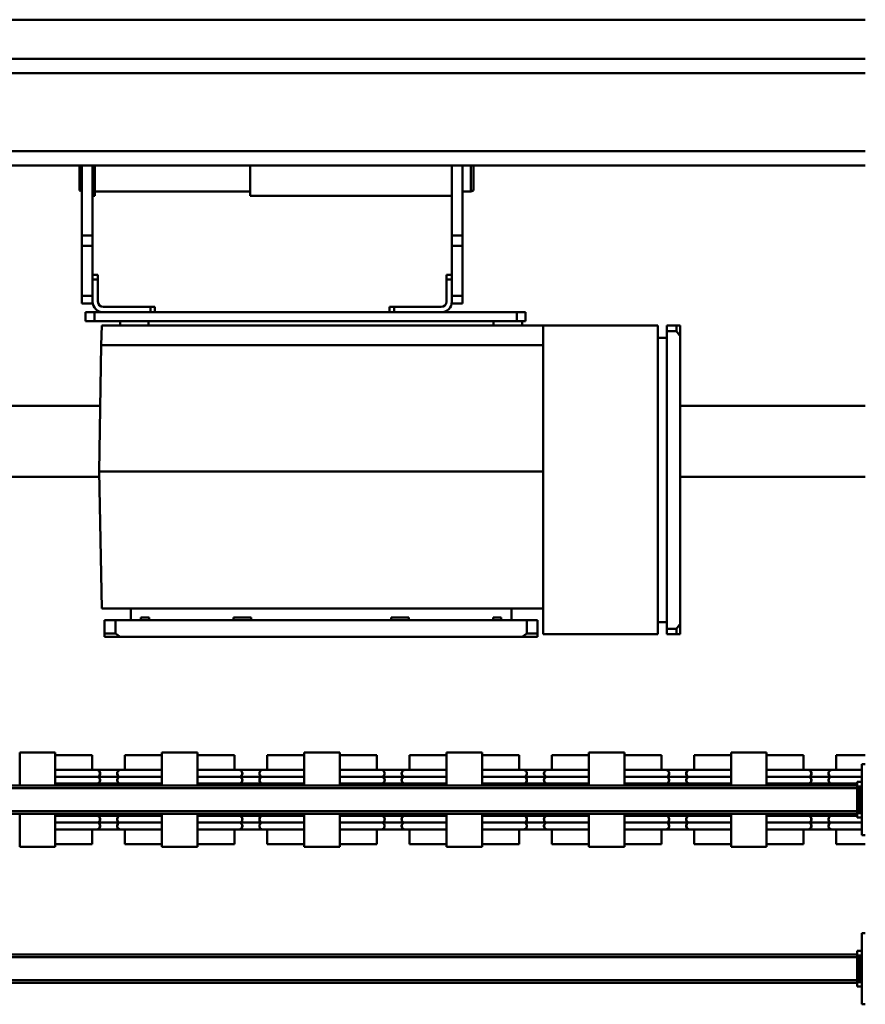
# Model space of a CAD drawing. Units: millimetres. Extents: x 0 to 23760, y -888 to 16800.
# Drawn here: x 9521 to 10472, y 2030 to 3137 of the extents above; entities that cross this region are included whole.
import ezdxf

# ---------------------------------------------------------------- set-up
doc = ezdxf.new("R2010")
doc.units = ezdxf.units.MM
doc.header["$MEASUREMENT"] = 0
doc.layers.add('(1) Shape lines', color=7, linetype='Continuous', lineweight=35)

# ---------------------------------------------------------------- blocks, each defined once
blk = doc.blocks.new('MACRO_12_04a91756-835a-4a3b-a9d9-b6dfcc2bd93c')
at = {"layer": '(1) Shape lines', "color": 7, "linetype": 'Continuous', "lineweight": 50, "ltscale": 120}
for p, q in [((3358.1, 1082), (3362.1, 1082)), ((3362.1, 1082), (3362.1, 1002)), ((3362.1, 1062), (3367.1, 1062)), ((3364.6, 1057), (3362.1, 1057)), ((3364.6, 1057), (3364.6, 1027)), ((3364.6, 1057), (3367.1, 1057)), ((3367.1, 1057), (3367.1, 1062)), ((3367.1, 1058), (4392.1, 1058)), ((3367.1, 1027), (3367.1, 1057)), ((3367.1, 1055), (4392.1, 1055)), ((3362.1, 1027), (3364.6, 1027)), ((3362.1, 1022), (3367.1, 1022)), ((3364.6, 1027), (3367.1, 1027)), ((3367.1, 1029), (4392.1, 1029)), ((3367.1, 1022), (3367.1, 1027)), ((3367.1, 1026), (4392.1, 1026)), ((3362.1, 1002), (3358.1, 1002)), ((3390.7, 902), (3358.2, 902)), ((3390.7, 885.5), (3390.7, 902)), ((3427.5, 885.5), (3427.5, 902)), ((3469.1, 902), (3427.5, 902)), ((3509.1, 905), (3469.1, 905)), ((3469.1, 868), (3469.1, 905)), ((3509.1, 868), (3509.1, 905)), ((3550.7, 902), (3509.1, 902)), ((3550.7, 885.5), (3550.7, 902)), ((3587.5, 885.5), (3587.5, 902)), ((3629.1, 902), (3587.5, 902)), ((3629.1, 868), (3629.1, 905)), ((3669.1, 905), (3629.1, 905)), ((3669.1, 868), (3669.1, 905)), ((3710.7, 902), (3669.1, 902)), ((3710.7, 885.5), (3710.7, 902)), ((3747.5, 885.5), (3747.5, 902)), ((3789.1, 902), (3747.5, 902)), ((3829.1, 905), (3789.1, 905)), ((3789.1, 868), (3789.1, 905)), ((3829.1, 868), (3829.1, 905)), ((3870.7, 902), (3829.1, 902)), ((3870.7, 885.5), (3870.7, 902)), ((3907.5, 885.5), (3907.5, 902)), ((3949.1, 902), (3907.5, 902)), ((3949.1, 868), (3949.1, 905)), ((3989.1, 905), (3949.1, 905)), ((3989.1, 868), (3989.1, 905)), ((4030.7, 902), (3989.1, 902)), ((4030.7, 885.5), (4030.7, 902)), ((4067.5, 885.5), (4067.5, 902)), ((4109.1, 902), (4067.5, 902)), ((4149.1, 905), (4109.1, 905)), ((4109.1, 868), (4109.1, 905)), ((4149.1, 868), (4149.1, 905)), ((4190.7, 902), (4149.1, 902)), ((4190.7, 885.5), (4190.7, 902)), ((4227.5, 885.5), (4227.5, 902)), ((4269.1, 902), (4227.5, 902)), ((4309.1, 905), (4269.1, 905)), ((4269.1, 868), (4269.1, 905)), ((4309.1, 868), (4309.1, 905)), ((3358.1, 892), (3362.1, 892)), ((3362.1, 892), (3362.1, 812)), ((3362.1, 885.5), (3395.6, 885.5)), ((3390.1, 885.5), (3428.1, 885.5)), ((3390.7, 885.5), (3395.4, 885.5)), ((3421.4, 877.7), (3396.8, 877.7)), ((3422.6, 885.5), (3468.4, 885.5)), ((3422.8, 885.5), (3427.5, 885.5)), ((3509.8, 885.5), (3555.6, 885.5)), ((3550.1, 885.5), (3588.1, 885.5)), ((3550.7, 885.5), (3555.4, 885.5)), ((3581.4, 877.7), (3556.8, 877.7)), ((3582.6, 885.5), (3628.4, 885.5)), ((3582.8, 885.5), (3587.5, 885.5)), ((3669.8, 885.5), (3715.6, 885.5)), ((3710.1, 885.5), (3748.1, 885.5)), ((3710.7, 885.5), (3715.4, 885.5)), ((3741.4, 877.7), (3716.8, 877.7)), ((3742.6, 885.5), (3788.4, 885.5)), ((3742.8, 885.5), (3747.5, 885.5)), ((3829.8, 885.5), (3875.6, 885.5)), ((3870.1, 885.5), (3908.1, 885.5)), ((3870.7, 885.5), (3875.4, 885.5)), ((3901.4, 877.7), (3876.8, 877.7)), ((3902.6, 885.5), (3948.4, 885.5)), ((3902.8, 885.5), (3907.5, 885.5)), ((3989.8, 885.5), (4035.6, 885.5)), ((4030.1, 885.5), (4068.1, 885.5)), ((4030.7, 885.5), (4035.4, 885.5)), ((4061.4, 877.7), (4036.8, 877.7)), ((4062.6, 885.5), (4108.4, 885.5)), ((4062.8, 885.5), (4067.5, 885.5)), ((4149.8, 885.5), (4195.6, 885.5)), ((4190.1, 885.5), (4228.1, 885.5)), ((4190.7, 885.5), (4195.4, 885.5)), ((4221.4, 877.7), (4196.8, 877.7)), ((4222.6, 885.5), (4268.4, 885.5)), ((4222.8, 885.5), (4227.5, 885.5)), ((3362.1, 872), (3367.1, 872)), ((3364.6, 867), (3362.1, 867)), ((3364.6, 867), (3364.6, 837)), ((3364.6, 867), (3367.1, 867)), ((3367.1, 867), (3367.1, 872)), ((3367.1, 868), (4392.1, 868)), ((3367.1, 837), (3367.1, 867)), ((3367.1, 865), (4392.1, 865)), ((3421.4, 870.2), (3396.8, 870.2)), ((3581.4, 870.2), (3556.8, 870.2)), ((3741.4, 870.2), (3716.8, 870.2)), ((3901.4, 870.2), (3876.8, 870.2)), ((4061.4, 870.2), (4036.8, 870.2)), ((4221.4, 870.2), (4196.8, 870.2)), ((3362.1, 837), (3364.6, 837)), ((3362.1, 832), (3367.1, 832)), ((3364.6, 837), (3367.1, 837)), ((3367.1, 839), (4392.1, 839)), ((3367.1, 832), (3367.1, 837)), ((3367.1, 836), (4392.1, 836)), ((3421.4, 833.7), (3396.8, 833.7)), ((3469.1, 799), (3469.1, 836)), ((3509.1, 799), (3509.1, 836)), ((3581.4, 833.7), (3556.8, 833.7)), ((3629.1, 799), (3629.1, 836)), ((3669.1, 799), (3669.1, 836)), ((3741.4, 833.7), (3716.8, 833.7)), ((3789.1, 799), (3789.1, 836)), ((3829.1, 799), (3829.1, 836)), ((3901.4, 833.7), (3876.8, 833.7)), ((3949.1, 799), (3949.1, 836)), ((3989.1, 799), (3989.1, 836)), ((4061.4, 833.7), (4036.8, 833.7)), ((4109.1, 799), (4109.1, 836)), ((4149.1, 799), (4149.1, 836)), ((4221.4, 833.7), (4196.8, 833.7)), ((4269.1, 799), (4269.1, 836)), ((4309.1, 799), (4309.1, 836)), ((3421.4, 826.2), (3396.8, 826.2)), ((3581.4, 826.2), (3556.8, 826.2)), ((3741.4, 826.2), (3716.8, 826.2)), ((3901.4, 826.2), (3876.8, 826.2)), ((4061.4, 826.2), (4036.8, 826.2)), ((4221.4, 826.2), (4196.8, 826.2)), ((3362.1, 812), (3358.1, 812)), ((3395.6, 818.5), (3362.1, 818.5)), ((3428.1, 818.5), (3390.1, 818.5)), ((3390.7, 802), (3390.7, 818.5)), ((3395.4, 818.5), (3390.7, 818.5)), ((3468.4, 818.5), (3422.6, 818.5)), ((3427.5, 818.5), (3422.8, 818.5)), ((3427.5, 802), (3427.5, 818.5)), ((3555.6, 818.5), (3509.8, 818.5)), ((3588.1, 818.5), (3550.1, 818.5)), ((3550.7, 802), (3550.7, 818.5)), ((3555.4, 818.5), (3550.7, 818.5)), ((3628.4, 818.5), (3582.6, 818.5)), ((3587.5, 818.5), (3582.8, 818.5)), ((3587.5, 802), (3587.5, 818.5)), ((3715.6, 818.5), (3669.8, 818.5)), ((3748.1, 818.5), (3710.1, 818.5)), ((3710.7, 802), (3710.7, 818.5)), ((3715.4, 818.5), (3710.7, 818.5)), ((3788.4, 818.5), (3742.6, 818.5)), ((3747.5, 818.5), (3742.8, 818.5)), ((3747.5, 802), (3747.5, 818.5)), ((3875.6, 818.5), (3829.8, 818.5)), ((3908.1, 818.5), (3870.1, 818.5)), ((3870.7, 802), (3870.7, 818.5)), ((3875.4, 818.5), (3870.7, 818.5)), ((3948.4, 818.5), (3902.6, 818.5)), ((3907.5, 818.5), (3902.8, 818.5)), ((3907.5, 802), (3907.5, 818.5)), ((4035.6, 818.5), (3989.8, 818.5)), ((4068.1, 818.5), (4030.1, 818.5)), ((4030.7, 802), (4030.7, 818.5)), ((4035.4, 818.5), (4030.7, 818.5)), ((4108.4, 818.5), (4062.6, 818.5)), ((4067.5, 818.5), (4062.8, 818.5)), ((4067.5, 802), (4067.5, 818.5)), ((4195.6, 818.5), (4149.8, 818.5)), ((4228.1, 818.5), (4190.1, 818.5)), ((4190.7, 802), (4190.7, 818.5)), ((4195.4, 818.5), (4190.7, 818.5)), ((4268.4, 818.5), (4222.6, 818.5)), ((4227.5, 818.5), (4222.8, 818.5)), ((4227.5, 802), (4227.5, 818.5)), ((3358.2, 802), (3390.7, 802)), ((3427.5, 802), (3469.1, 802)), ((3469.1, 799), (3509.1, 799)), ((3509.1, 802), (3550.7, 802)), ((3587.5, 802), (3629.1, 802)), ((3629.1, 799), (3669.1, 799)), ((3669.1, 802), (3710.7, 802)), ((3747.5, 802), (3789.1, 802)), ((3789.1, 799), (3829.1, 799)), ((3829.1, 802), (3870.7, 802)), ((3907.5, 802), (3949.1, 802)), ((3949.1, 799), (3989.1, 799)), ((3989.1, 802), (4030.7, 802)), ((4067.5, 802), (4109.1, 802)), ((4109.1, 799), (4149.1, 799)), ((4149.1, 802), (4190.7, 802)), ((4227.5, 802), (4269.1, 802)), ((4269.1, 799), (4309.1, 799)), ((3566.4, 666), (3566.4, 654.2)), ((3581.4, 666), (3570.4, 666)), ((3570.4, 659.8), (3570.4, 666)), ((3581.4, 659.8), (3581.4, 666)), ((3591.3, 666), (3720.4, 666)), ((3591.3, 666), (3591.3, 492.5)), ((3720.4, 666), (3720.4, 483)), ((3744.2, 669), (3726.6, 669)), ((3726.6, 650), (3726.6, 665)), ((3738.7, 665), (3726.6, 665)), ((3738.7, 650), (3738.7, 665)), ((4196, 669), (3744.2, 669)), ((4213.6, 669), (4196, 669)), ((4201.5, 650), (4201.5, 665)), ((4201.5, 665), (4213.6, 665)), ((4213.6, 650), (4213.6, 665)), ((3566.4, 654.2), (3566.4, 330.8)), ((3581.4, 659.8), (3570.4, 659.8)), ((3581.4, 492.5), (3581.4, 659.8)), ((3581.4, 652.5), (3591.3, 652.5)), ((3726.6, 650), (3738.7, 650)), ((3738.7, 650), (3970.1, 650)), ((3756.1, 637), (3756.1, 650)), ((3767.5, 650), (3767.5, 647)), ((3767.5, 647), (3767.5, 647)), ((3776.8, 647), (3767.5, 647)), ((3776.8, 650), (3776.8, 647)), ((3871.6, 650), (3871.6, 647)), ((3891.4, 647), (3871.6, 647)), ((3891.4, 650), (3891.4, 647)), ((3970.1, 650), (4201.5, 650)), ((4048.8, 650), (4048.8, 647)), ((4068.6, 647), (4048.8, 647)), ((4068.6, 650), (4068.6, 647)), ((4163.4, 650), (4163.4, 647)), ((4172.7, 647), (4163.4, 647)), ((4172.7, 650), (4172.7, 647)), ((4184.1, 637), (4184.1, 650)), ((4201.5, 650), (4213.6, 650)), ((3970.1, 637), (3720.4, 637)), ((4216.9, 637), (3970.1, 637)), ((4216.9, 637), (4219.9, 483)), ((3566.4, 489), (3358.1, 489)), ((3581.4, 325.2), (3581.4, 492.5)), ((3591.3, 489), (3591.3, 489)), ((3591.3, 492.5), (3591.3, 319)), ((4621.2, 489), (4219.7, 489)), ((3720.4, 483), (3720.4, 319)), ((4219.9, 483), (3720.4, 483)), ((4219.9, 483), (4217.3, 341)), ((3358.1, 409), (3566.4, 409)), ((4218.5, 409), (4621.2, 409)), ((3581.4, 332.5), (3591.3, 332.5)), ((4217.3, 341), (3720.4, 341)), ((4216.9, 319), (4217.3, 341)), ((3566.4, 330.8), (3566.4, 319)), ((3581.4, 325.2), (3570.4, 325.2)), ((3570.4, 319), (3570.4, 325.2)), ((3581.4, 319), (3581.4, 325.2)), ((3581.4, 319), (3570.4, 319)), ((3591.3, 319), (3720.4, 319)), ((4216.9, 319), (3720.4, 319)), ((3740.1, 314), (3740.1, 304)), ((3750.1, 314), (3740.1, 314)), ((3744.1, 319), (3744.1, 314)), ((3750.1, 314), (3750.1, 304)), ((4225.1, 314), (3750.1, 314)), ((3776.1, 319), (3776.1, 314)), ((4164.1, 319), (4164.1, 314)), ((4196.1, 319), (4196.1, 314)), ((4225.1, 314), (4225.1, 304)), ((4235.1, 314), (4225.1, 314)), ((4235.1, 314), (4235.1, 304)), ((3750.1, 304), (3740.1, 304)), ((4225.1, 304), (3750.1, 304)), ((3888.1, 298), (3888.1, 304)), ((3893.1, 298), (3893.1, 304)), ((4157.1, 298), (4157.1, 304)), ((4162.1, 298), (4162.1, 304)), ((4235.1, 304), (4225.1, 304)), ((3811.1, 294), (3811.1, 285.5)), ((3823.1, 294), (3811.1, 294)), ((3823.1, 294), (3823.1, 292)), ((3823.1, 292), (3823.1, 267)), ((3829.1, 292), (3829.1, 267)), ((3888.1, 298), (3835.1, 298)), ((3888.1, 298), (3893.1, 298)), ((4157.1, 298), (4157.1, 298)), ((4157.1, 298), (4162.1, 298)), ((4215.1, 298), (4162.1, 298)), ((4221.1, 267), (4221.1, 292)), ((4227.1, 294), (4227.1, 292.2)), ((4239.1, 294), (4227.1, 294)), ((4227.1, 267), (4227.1, 292)), ((4239.1, 285.5), (4239.1, 294)), ((3811.1, 285.5), (3811.1, 229.2)), ((3823.1, 285.5), (3811.1, 285.5)), ((4239.1, 285.5), (4227.1, 285.5)), ((4239.1, 285.5), (4239.1, 229.2)), ((3823.1, 267), (3829.1, 267)), ((3823.1, 267), (3823.1, 262.9)), ((3823.1, 267), (3823.1, 229.2)), ((3829.1, 267), (3829.1, 262)), ((4221.1, 267), (4221.1, 264.2)), ((4227.1, 267), (4221.1, 267)), ((4221.1, 262), (4221.1, 267)), ((4227.1, 262.9), (4227.1, 267)), ((4227.1, 267), (4227.1, 265.1)), ((3823.1, 262), (3829.1, 262)), ((4221.1, 262.1), (4221.1, 262)), ((4227.1, 262), (4221.1, 262)), ((4227.1, 262.9), (4227.1, 229.2)), ((3811.1, 229.2), (3811.1, 217.7)), ((3823.1, 229.2), (3811.1, 229.2)), ((3823.1, 229.2), (3823.1, 217.7)), ((4227.1, 229.2), (4227.1, 217.7)), ((4239.1, 229.2), (4227.1, 229.2)), ((4239.1, 217.7), (4239.1, 229.2)), ((3811.1, 217.7), (3811.1, 139)), ((3823.1, 217.7), (3811.1, 217.7)), ((3823.1, 217.7), (3823.1, 139)), ((4227.1, 217.7), (4227.1, 139)), ((4239.1, 217.7), (4227.1, 217.7)), ((4239.1, 217.7), (4239.1, 139)), ((3798.6, 167.2), (3801.6, 168)), ((3798.6, 167.2), (3798.6, 139.1)), ((3801.6, 168), (3801.6, 139.1)), ((3801.6, 168), (3811.1, 168)), ((3823.1, 173), (4050.1, 173)), ((3823.1, 173), (4050.1, 173)), ((4050.1, 139), (4050.1, 173)), ((4050.1, 168), (4224.6, 168)), ((4224.6, 173), (4224.6, 139)), ((4224.6, 173), (4227.1, 173)), ((4239.1, 167.9), (4241.7, 167.2)), ((4241.7, 167.2), (4241.7, 139.1)), ((4565.1, 139), (3358.1, 139)), ((4565.1, 123), (3358.1, 123)), ((4565.1, 35), (3358.1, 35)), ((4565.1, 19), (3358.1, 19)), ((3358.1, -25), (5326.1, -25))]:
    blk.add_line(p, q, dxfattribs=at)
for points in [[(3396.8, 877.7), (3397, 877.7), (3362.2, 877.7)], [(3469, 877.7), (3421.2, 877.7), (3421.4, 877.7)], [(3556.8, 877.7), (3557, 877.7), (3509.2, 877.7)], [(3629, 877.7), (3581.2, 877.7), (3581.4, 877.7)], [(3716.8, 877.7), (3717, 877.7), (3669.2, 877.7)], [(3789, 877.7), (3741.2, 877.7), (3741.4, 877.7)], [(3876.8, 877.7), (3877, 877.7), (3829.2, 877.7)], [(3949, 877.7), (3901.2, 877.7), (3901.4, 877.7)], [(4036.8, 877.7), (4037, 877.7), (3989.2, 877.7)], [(4109, 877.7), (4061.2, 877.7), (4061.4, 877.7)], [(4196.8, 877.7), (4197, 877.7), (4149.2, 877.7)], [(4269, 877.7), (4221.2, 877.7), (4221.4, 877.7)], [(3396.8, 870.2), (3397, 870.2), (3367.2, 870.2)], [(3469, 870.2), (3421.2, 870.2), (3421.4, 870.2)], [(3556.8, 870.2), (3557, 870.2), (3509.2, 870.2)], [(3629, 870.2), (3581.2, 870.2), (3581.4, 870.2)], [(3716.8, 870.2), (3717, 870.2), (3669.2, 870.2)], [(3789, 870.2), (3741.2, 870.2), (3741.4, 870.2)], [(3876.8, 870.2), (3877, 870.2), (3829.2, 870.2)], [(3949, 870.2), (3901.2, 870.2), (3901.4, 870.2)], [(4036.8, 870.2), (4037, 870.2), (3989.2, 870.2)], [(4109, 870.2), (4061.2, 870.2), (4061.4, 870.2)], [(4196.8, 870.2), (4197, 870.2), (4149.2, 870.2)], [(4269, 870.2), (4221.2, 870.2), (4221.4, 870.2)], [(3396.8, 833.7), (3397, 833.7), (3367.2, 833.7)], [(3469, 833.7), (3421.2, 833.7), (3421.4, 833.7)], [(3556.8, 833.7), (3557, 833.7), (3509.2, 833.7)], [(3629, 833.7), (3581.2, 833.7), (3581.4, 833.7)], [(3716.8, 833.7), (3717, 833.7), (3669.2, 833.7)], [(3789, 833.7), (3741.2, 833.7), (3741.4, 833.7)], [(3876.8, 833.7), (3877, 833.7), (3829.2, 833.7)], [(3949, 833.7), (3901.2, 833.7), (3901.4, 833.7)], [(4036.8, 833.7), (4037, 833.7), (3989.2, 833.7)], [(4109, 833.7), (4061.2, 833.7), (4061.4, 833.7)], [(4196.8, 833.7), (4197, 833.7), (4149.2, 833.7)], [(4269, 833.7), (4221.2, 833.7), (4221.4, 833.7)], [(3396.8, 826.2), (3397, 826.2), (3362.2, 826.2)], [(3469, 826.2), (3421.2, 826.2), (3421.4, 826.2)], [(3556.8, 826.2), (3557, 826.2), (3509.2, 826.2)], [(3629, 826.2), (3581.2, 826.2), (3581.4, 826.2)], [(3716.8, 826.2), (3717, 826.2), (3669.2, 826.2)], [(3789, 826.2), (3741.2, 826.2), (3741.4, 826.2)], [(3876.8, 826.2), (3877, 826.2), (3829.2, 826.2)], [(3949, 826.2), (3901.2, 826.2), (3901.4, 826.2)], [(4036.8, 826.2), (4037, 826.2), (3989.2, 826.2)], [(4109, 826.2), (4061.2, 826.2), (4061.4, 826.2)], [(4196.8, 826.2), (4197, 826.2), (4149.2, 826.2)], [(4269, 826.2), (4221.2, 826.2), (4221.4, 826.2)], [(3566.4, 666), (3570.4, 666)], [(3726.6, 665), (3726.6, 669)], [(3744.2, 669), (3738.7, 665)], [(4201.5, 665), (4196, 669)], [(4213.6, 669), (4213.6, 665)], [(3570.4, 659.8), (3566.4, 654.2)], [(3566.4, 330.8), (3570.4, 325.2)], [(3570.4, 319), (3566.4, 319)]]:
    blk.add_lwpolyline(points, dxfattribs=at)
for centre, radius, start, end in [((3395.6, 881.5), 4, 290.3641, 90), ((3395.6, 874), 4, 290.3641, 69.6359), ((3422.6, 881.5), 4, 90, 249.6359), ((3422.6, 874), 4, 110.3641, 249.6359), ((3555.6, 881.5), 4, 290.3641, 90), ((3555.6, 874), 4, 290.3641, 69.6359), ((3582.6, 881.5), 4, 90, 249.6359), ((3582.6, 874), 4, 110.3641, 249.6359), ((3715.6, 881.5), 4, 290.3641, 90), ((3715.6, 874), 4, 290.3641, 69.6359), ((3742.6, 881.5), 4, 90, 249.6359), ((3742.6, 874), 4, 110.3641, 249.6359), ((3875.6, 881.5), 4, 290.3641, 90), ((3875.6, 874), 4, 290.3641, 69.6359), ((3902.6, 881.5), 4, 90, 249.6359), ((3902.6, 874), 4, 110.3641, 249.6359), ((4035.6, 881.5), 4, 290.3641, 90), ((4035.6, 874), 4, 290.3641, 69.6359), ((4062.6, 881.5), 4, 90, 249.6359), ((4062.6, 874), 4, 110.3641, 249.6359), ((4195.6, 881.5), 4, 290.3641, 90), ((4195.6, 874), 4, 290.3641, 69.6359), ((4222.6, 881.5), 4, 90, 249.6359), ((4222.6, 874), 4, 110.3641, 249.6359), ((3395.6, 866.5), 4, 26.8991, 69.6359), ((3422.6, 866.5), 4, 110.3641, 153.1009), ((3555.6, 866.5), 4, 26.8991, 69.6359), ((3582.6, 866.5), 4, 110.3641, 153.1009), ((3715.6, 866.5), 4, 26.8991, 69.6359), ((3742.6, 866.5), 4, 110.3641, 153.1009), ((3875.6, 866.5), 4, 26.8991, 69.6359), ((3902.6, 866.5), 4, 110.3641, 153.1009), ((4035.6, 866.5), 4, 26.8991, 69.6359), ((4062.6, 866.5), 4, 110.3641, 153.1009), ((4195.6, 866.5), 4, 26.8991, 69.6359), ((4222.6, 866.5), 4, 110.3641, 153.1009), ((3395.6, 837.5), 4, 290.3641, 333.1009), ((3395.6, 830), 4, 290.3641, 69.6359), ((3422.6, 830), 4, 110.3641, 249.6359), ((3422.6, 837.5), 4, 206.8991, 249.6359), ((3555.6, 837.5), 4, 290.3641, 333.1009), ((3555.6, 830), 4, 290.3641, 69.6359), ((3582.6, 830), 4, 110.3641, 249.6359), ((3582.6, 837.5), 4, 206.8991, 249.6359), ((3715.6, 837.5), 4, 290.3641, 333.1009), ((3715.6, 830), 4, 290.3641, 69.6359), ((3742.6, 830), 4, 110.3641, 249.6359), ((3742.6, 837.5), 4, 206.8991, 249.6359), ((3875.6, 837.5), 4, 290.3641, 333.1009), ((3875.6, 830), 4, 290.3641, 69.6359), ((3902.6, 830), 4, 110.3641, 249.6359), ((3902.6, 837.5), 4, 206.8991, 249.6359), ((4035.6, 837.5), 4, 290.3641, 333.1009), ((4035.6, 830), 4, 290.3641, 69.6359), ((4062.6, 830), 4, 110.3641, 249.6359), ((4062.6, 837.5), 4, 206.8991, 249.6359), ((4195.6, 837.5), 4, 290.3641, 333.1009), ((4195.6, 830), 4, 290.3641, 69.6359), ((4222.6, 830), 4, 110.3641, 249.6359), ((4222.6, 837.5), 4, 206.8991, 249.6359), ((3395.6, 822.5), 4, 270, 69.6359), ((3422.6, 822.5), 4, 110.3641, 270), ((3555.6, 822.5), 4, 270, 69.6359), ((3582.6, 822.5), 4, 110.3641, 270), ((3715.6, 822.5), 4, 270, 69.6359), ((3742.6, 822.5), 4, 110.3641, 270), ((3875.6, 822.5), 4, 270, 69.6359), ((3902.6, 822.5), 4, 110.3641, 270), ((4035.6, 822.5), 4, 270, 69.6359), ((4062.6, 822.5), 4, 110.3641, 270), ((4195.6, 822.5), 4, 270, 69.6359), ((4222.6, 822.5), 4, 110.3641, 270), ((3835.1, 292), 12, 90, 180), ((4215.1, 292), 12, 0, 90), ((3835.1, 292), 6, 90, 180), ((4215.1, 292), 6, 0, 90)]:
    blk.add_arc(centre, radius, start, end, dxfattribs=at)
for centre, start_param, end_param in [((3395.4, 881.5), 3.497014, 6.190786), ((3395.4, 874), 3.497014, 5.927764), ((3422.8, 881.5), 0.0924, 2.786171), ((3422.8, 874), 0.355421, 2.786171), ((3555.4, 881.5), 3.497014, 6.190786), ((3555.4, 874), 3.497014, 5.927764), ((3582.8, 881.5), 0.0924, 2.786171), ((3582.8, 874), 0.355421, 2.786171), ((3715.4, 881.5), 3.497014, 6.190786), ((3715.4, 874), 3.497014, 5.927764), ((3742.8, 881.5), 0.0924, 2.786171), ((3742.8, 874), 0.355421, 2.786171), ((3875.4, 881.5), 3.497014, 6.190786), ((3875.4, 874), 3.497014, 5.927764), ((3902.8, 881.5), 0.0924, 2.786171), ((3902.8, 874), 0.355421, 2.786171), ((4035.4, 881.5), 3.497014, 6.190786), ((4035.4, 874), 3.497014, 5.927764), ((4062.8, 881.5), 0.0924, 2.786171), ((4062.8, 874), 0.355421, 2.786171), ((4195.4, 881.5), 3.497014, 6.190786), ((4195.4, 874), 3.497014, 5.927764), ((4222.8, 881.5), 0.0924, 2.786171), ((4222.8, 874), 0.355421, 2.786171), ((3395.4, 866.5), 5.097313, 5.927764), ((3422.8, 866.5), 0.355421, 1.185873), ((3555.4, 866.5), 5.097313, 5.927764), ((3582.8, 866.5), 0.355421, 1.185873), ((3715.4, 866.5), 5.097313, 5.927764), ((3742.8, 866.5), 0.355421, 1.185873), ((3875.4, 866.5), 5.097313, 5.927764), ((3902.8, 866.5), 0.355421, 1.185873), ((4035.4, 866.5), 5.097313, 5.927764), ((4062.8, 866.5), 0.355421, 1.185873), ((4195.4, 866.5), 5.097313, 5.927764), ((4222.8, 866.5), 0.355421, 1.185873), ((3395.4, 837.5), 3.497014, 4.327465), ((3395.4, 830), 3.497014, 5.927764), ((3422.8, 830), 0.355421, 2.786171), ((3422.8, 837.5), 1.95572, 2.786171), ((3555.4, 837.5), 3.497014, 4.327465), ((3555.4, 830), 3.497014, 5.927764), ((3582.8, 830), 0.355421, 2.786171), ((3582.8, 837.5), 1.95572, 2.786171), ((3715.4, 837.5), 3.497014, 4.327465), ((3715.4, 830), 3.497014, 5.927764), ((3742.8, 830), 0.355421, 2.786171), ((3742.8, 837.5), 1.95572, 2.786171), ((3875.4, 837.5), 3.497014, 4.327465), ((3875.4, 830), 3.497014, 5.927764), ((3902.8, 830), 0.355421, 2.786171), ((3902.8, 837.5), 1.95572, 2.786171), ((4035.4, 837.5), 3.497014, 4.327465), ((4035.4, 830), 3.497014, 5.927764), ((4062.8, 830), 0.355421, 2.786171), ((4062.8, 837.5), 1.95572, 2.786171), ((4195.4, 837.5), 3.497014, 4.327465), ((4195.4, 830), 3.497014, 5.927764), ((4222.8, 830), 0.355421, 2.786171), ((4222.8, 837.5), 1.95572, 2.786171), ((3395.4, 822.5), 3.233992, 5.927764), ((3422.8, 822.5), 0.355421, 3.049193), ((3555.4, 822.5), 3.233992, 5.927764), ((3582.8, 822.5), 0.355421, 3.049193), ((3715.4, 822.5), 3.233992, 5.927764), ((3742.8, 822.5), 0.355421, 3.049193), ((3875.4, 822.5), 3.233992, 5.927764), ((3902.8, 822.5), 0.355421, 3.049193), ((4035.4, 822.5), 3.233992, 5.927764), ((4062.8, 822.5), 0.355421, 3.049193), ((4195.4, 822.5), 3.233992, 5.927764), ((4222.8, 822.5), 0.355421, 3.049193)]:
    blk.add_ellipse(centre, major_axis=(0, 4), ratio=0.996979, start_param=start_param, end_param=end_param, dxfattribs=at)

msp = doc.modelspace()

# ---------------------------------------------------------------- block references
at = {"color": 7, "linetype": 'ByBlock', "rotation": 180}
msp.add_blockref('MACRO_12_04a91756-835a-4a3b-a9d9-b6dfcc2bd93c', (13830, 3112), dxfattribs=at)

doc.saveas('drawing.dxf')
